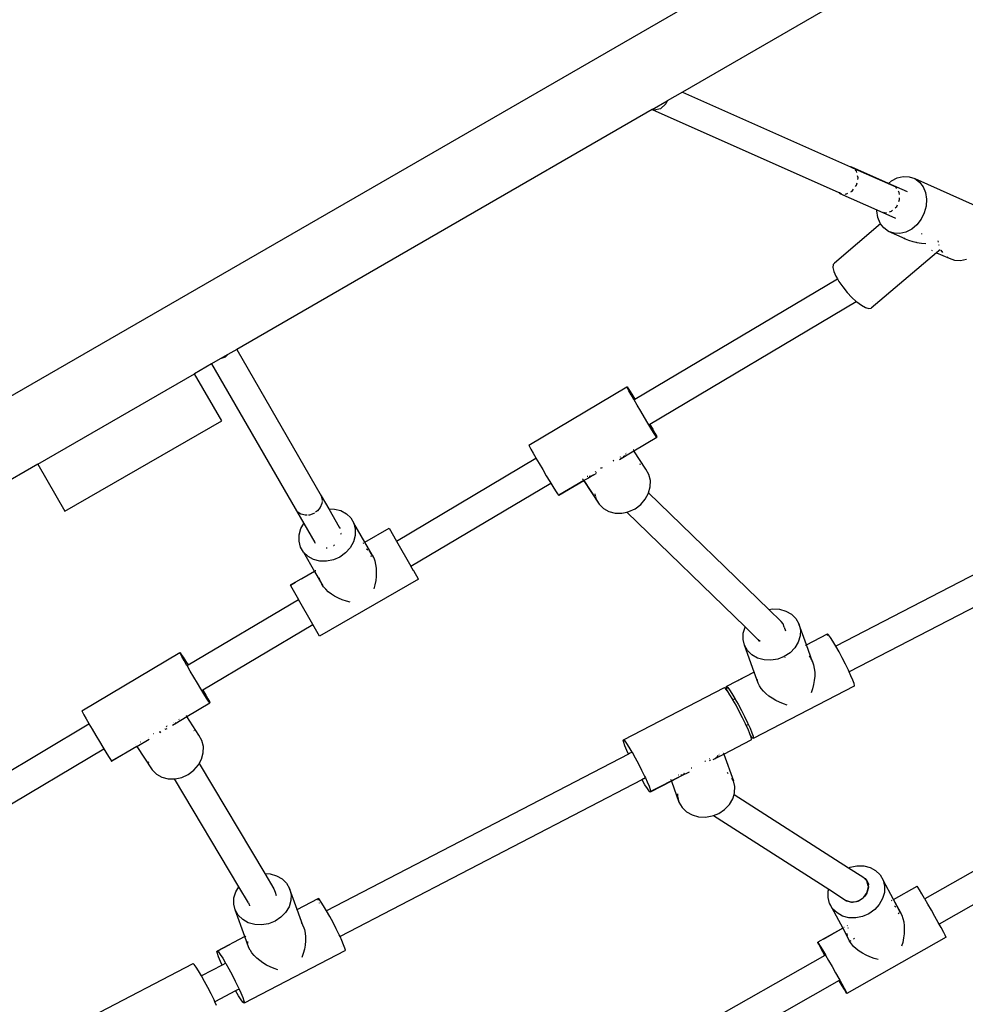
# Model space of a CAD drawing. Extents: x -3973 to 7168, y -3108 to 5358.
# Drawn here: x -1416 to -894, y -893 to -349 of the extents above; entities that cross this region are included whole.
import ezdxf

# ---------------------------------------------------------------- set-up
doc = ezdxf.new("R2010")
doc.units = 0
doc.layers.get('0').update_dxf_attribs({"linetype": 'CONTINUOUS'})

# ---------------------------------------------------------------- blocks, each defined once
blk = doc.blocks.new('5400')
for p, q in [((-1721.98, -730.29), (-917.98, -266.1)), ((-894.99, -299.02), (-1050.54, -388.83)), ((-1050.54, -388.83), (-1058.93, -393.68)), ((-1050.54, -388.83), (-957.62, -430.1)), ((-1067.14, -398.41), (-1058.93, -393.68)), ((-1059.59, -395.29), (-1062.52, -398)), ((-1058.93, -393.68), (-1059.59, -395.29)), ((-1067.24, -398.47), (-1296.62, -530.9)), ((-1067.14, -398.41), (-1067.24, -398.47)), ((-1067.24, -398.47), (-964.11, -444.25)), ((-1066.02, -398.85), (-1067.14, -398.41)), ((-1062.52, -398), (-1066.02, -398.85)), ((-956.96, -430.17), (-957.62, -430.1)), ((-957.62, -430.1), (-956.51, -430.59)), ((-956.51, -430.59), (-956.96, -430.17)), ((-936.63, -439.2), (-956.96, -430.17)), ((-956.51, -430.59), (-932.71, -441.16)), ((-954.45, -432.51), (-955.2, -431.81)), ((-954.25, -433.27), (-954.45, -432.51)), ((-954.87, -440.86), (-954.36, -440.18)), ((-954.36, -440.18), (-954.1, -438.97)), ((-953.49, -436.17), (-953.78, -435.07)), ((-953.67, -437.01), (-953.49, -436.17)), ((-936.63, -439.2), (-935.01, -437.83)), ((-926.14, -443.86), (-936.63, -439.2)), ((-935.01, -437.83), (-931.84, -436.18)), ((-931.84, -436.18), (-928.52, -435.4)), ((-928.52, -435.4), (-925.26, -435.54)), ((-925.26, -435.54), (-922.24, -436.58)), ((-922.24, -436.58), (-888.78, -451.44)), ((-922.24, -436.58), (-919.65, -438.47)), ((-919.65, -438.47), (-917.62, -441.1)), ((-964.11, -444.25), (-964.04, -444.31)), ((-964.04, -444.31), (-963.59, -444.73)), ((-964.04, -444.31), (-962.92, -444.81)), ((-963.59, -444.73), (-962.92, -444.81)), ((-963.59, -444.73), (-943.17, -453.8)), ((-962.92, -444.81), (-962.57, -444.85)), ((-960.89, -445.04), (-960.19, -445.12)), ((-960.19, -445.12), (-959.17, -444.62)), ((-957.51, -443.8), (-956.81, -443.45)), ((-956.81, -443.45), (-956.07, -442.47)), ((-932.13, -442.05), (-932.71, -441.16)), ((-930.77, -444.14), (-931.18, -443.52)), ((-930.71, -445.32), (-930.77, -444.14)), ((-917.62, -441.1), (-916.28, -444.31)), ((-916.28, -444.31), (-915.7, -447.91)), ((-932.12, -451.9), (-931.8, -451.11)), ((-931.03, -449.22), (-930.56, -448.07)), ((-930.56, -448.07), (-930.6, -447.25)), ((-915.7, -447.91), (-915.93, -451.71)), ((-943.2, -454.37), (-943.17, -453.8)), ((-942.63, -457.97), (-943.2, -454.37)), ((-943.17, -453.8), (-932.77, -458.42)), ((-939.49, -455.1), (-938.55, -455.47)), ((-938.55, -455.47), (-937.82, -455.29)), ((-936.1, -454.87), (-935.05, -454.61)), ((-935.05, -454.61), (-934.44, -454.05)), ((-933, -452.72), (-932.12, -451.9)), ((-916.94, -455.47), (-918.68, -458.98)), ((-915.93, -451.71), (-916.94, -455.47)), ((-941.06, -461.48), (-966.59, -483.16)), ((-941.29, -461.18), (-942.63, -457.97)), ((-941.06, -461.48), (-941.29, -461.18)), ((-939.26, -463.81), (-941.06, -461.48)), ((-921.04, -462.03), (-923.89, -464.45)), ((-918.68, -458.98), (-921.04, -462.03)), ((-936.66, -465.7), (-939.26, -463.81)), ((-927.51, -469.76), (-936.66, -465.7)), ((-933.65, -466.74), (-936.66, -465.7)), ((-930.39, -466.88), (-933.65, -466.74)), ((-927.07, -466.1), (-930.39, -466.88)), ((-923.89, -464.45), (-927.07, -466.1)), ((-918.27, -467.24), (-918.37, -466.9)), ((-918.26, -467.26), (-918.27, -467.24)), ((-928.31, -469.3), (-927.51, -469.76)), ((-927.51, -469.76), (-925.58, -470.61)), ((-925.58, -470.61), (-923.29, -471.34)), ((-923.29, -471.34), (-921.47, -471.74)), ((-921.53, -471.59), (-921.47, -471.74)), ((-921.47, -471.74), (-921.1, -471.82)), ((-921.1, -471.82), (-918.45, -472.18)), ((-918.45, -472.18), (-916.16, -472.3)), ((-909.49, -470.85), (-909.35, -471.71)), ((-909.09, -473.03), (-908.94, -473.38)), ((-910.13, -477.48), (-946.25, -508.13)), ((-912.49, -476.4), (-912.78, -476.2)), ((-908.95, -476.48), (-910.13, -477.48)), ((-910.13, -477.48), (-903.2, -480.56)), ((-908.86, -476.44), (-908.95, -476.48)), ((-908.2, -475.84), (-908.86, -476.44)), ((-907.83, -476.04), (-906.83, -477.34)), ((-966.59, -483.16), (-967.33, -484.07)), ((-904.25, -479.79), (-903.92, -480.04)), ((-903.2, -480.56), (-900.19, -481.6)), ((-900.19, -481.6), (-896.93, -481.74)), ((-896.93, -481.74), (-893.61, -480.96)), ((-967.33, -484.07), (-967.44, -485.64)), ((-967.44, -485.64), (-966.91, -487.8)), ((-966.91, -487.8), (-965.77, -490.41)), ((-1076.69, -558.4), (-964.9, -491.93)), ((-965.77, -490.41), (-964.9, -491.93)), ((-964.9, -491.93), (-964.09, -493.33)), ((-964.09, -493.33), (-961.96, -496.38)), ((-961.96, -496.38), (-959.51, -499.39)), ((-959.51, -499.39), (-956.87, -502.18)), ((-1068.51, -572.15), (-954.49, -504.35)), ((-956.87, -502.18), (-954.49, -504.35)), ((-954.49, -504.35), (-954.22, -504.59)), ((-954.22, -504.59), (-951.69, -506.49)), ((-945.67, -504.55), (-945.68, -504.52)), ((-951.69, -506.49), (-949.44, -507.75)), ((-949.44, -507.75), (-947.59, -508.31)), ((-947.59, -508.31), (-946.25, -508.13)), ((-1296.62, -530.9), (-1301.53, -533.74)), ((-1296.62, -530.9), (-1250, -611.65)), ((-1305.67, -536.13), (-1310.46, -538.89)), ((-1301.53, -533.74), (-1305.67, -536.13)), ((-1302.96, -535.19), (-1305.67, -536.13)), ((-1301.53, -533.74), (-1302.96, -535.19)), ((-1310.46, -538.89), (-1319.82, -544.3)), ((-1310.46, -538.89), (-1259.61, -626.97)), ((-1406.42, -594.3), (-1319.82, -544.3)), ((-1304.82, -570.27), (-1319.82, -544.3)), ((-1135.31, -583.71), (-1081.17, -551.52)), ((-1081.17, -551.52), (-1081.02, -551.62)), ((-1080.85, -552.24), (-1081.17, -551.52)), ((-1081.02, -551.62), (-1080.39, -552.51)), ((-1080.06, -553.72), (-1080.85, -552.24)), ((-1080.39, -552.51), (-1079.32, -554.16)), ((-1078.85, -555.89), (-1080.06, -553.72)), ((-1079.32, -554.16), (-1077.88, -556.46)), ((-1077.29, -558.61), (-1078.85, -555.89)), ((-1077.88, -556.46), (-1076.69, -558.4)), ((-1077.23, -558.72), (-1077.29, -558.61)), ((-1077.23, -558.72), (-1077.06, -558.61)), ((-1075.48, -561.72), (-1077.23, -558.72)), ((-1077.01, -558.59), (-1076.69, -558.4)), ((-1073.52, -565.05), (-1075.48, -561.72)), ((-1071.52, -568.41), (-1073.52, -565.05)), ((-1391.42, -620.27), (-1304.82, -570.27)), ((-1069.59, -571.59), (-1071.52, -568.41)), ((-1069.05, -572.47), (-1069.59, -571.59)), ((-1069.05, -572.47), (-1068.51, -572.15)), ((-1067.86, -574.41), (-1069.05, -572.47)), ((-1068.51, -572.15), (-1068.45, -572.26)), ((-1068.45, -572.26), (-1066.89, -574.98)), ((-1066.42, -576.71), (-1067.86, -574.41)), ((-1066.89, -574.98), (-1065.68, -577.14)), ((-1077.26, -586.92), (-1064.57, -579.34)), ((-1065.35, -578.36), (-1066.42, -576.71)), ((-1065.68, -577.14), (-1064.89, -578.63)), ((-1064.72, -579.25), (-1065.35, -578.36)), ((-1064.89, -578.63), (-1064.57, -579.34)), ((-1064.57, -579.34), (-1064.72, -579.25)), ((-1135.31, -583.71), (-1134.99, -584.43)), ((-1134.99, -584.43), (-1134.19, -585.91)), ((-1134.19, -585.91), (-1132.99, -588.08)), ((-1085.2, -591.67), (-1077.26, -586.92)), ((-1077.59, -586.4), (-1077.63, -586.34)), ((-1077.36, -586.76), (-1077.45, -586.62)), ((-1077.26, -586.92), (-1077.29, -586.87)), ((-1070.69, -597.09), (-1077.26, -586.92)), ((-754.84, -585.22), (-965.73, -694.81)), ((-1208.39, -636.7), (-1131.37, -590.91)), ((-1132.99, -588.08), (-1131.43, -590.8)), ((-1131.43, -590.8), (-1131.37, -590.91)), ((-1131.37, -590.91), (-1129.62, -593.91)), ((-1088.54, -592.35), (-1088.87, -592.67)), ((-1088.45, -592.09), (-1088.47, -592.15)), ((-1084.91, -590.02), (-1084.93, -590)), ((-1084.7, -590.35), (-1084.76, -590.26)), ((-1084.33, -590.91), (-1084.47, -590.7)), ((-1083.19, -590.23), (-1082.56, -589.69)), ((-1082.56, -589.69), (-1082.39, -589.49)), ((-1081.75, -588.71), (-1081.65, -588.59)), ((-1081.65, -588.59), (-1081.62, -588.54)), ((-1081.22, -587.83), (-1081.2, -587.78)), ((-1406.42, -594.3), (-1539.61, -671.2)), ((-1406.42, -594.3), (-1391.42, -620.27)), ((-1129.62, -593.91), (-1127.65, -597.24)), ((-1127.65, -597.24), (-1125.65, -600.6)), ((-1095.41, -596.43), (-1095.68, -596.39)), ((-1094.72, -596.21), (-1095.41, -596.43)), ((-1073.54, -594.51), (-1074.06, -594.22)), ((-1071.13, -596.66), (-1071.24, -596.55)), ((-1069.01, -600.01), (-1070.69, -597.09)), ((-744.71, -597.99), (-958.36, -709.01)), ((-1125.65, -600.6), (-1123.73, -603.78)), ((-1104.99, -603.32), (-1118.77, -611.39)), ((-1104.96, -603.36), (-1118.77, -611.39)), ((-1104.96, -603.36), (-1118.7, -611.53)), ((-1105.64, -602.31), (-1105.54, -602.47)), ((-1105.6, -602.29), (-1105.49, -602.45)), ((-1105.4, -602.69), (-1105.28, -602.88)), ((-1105.35, -602.67), (-1105.23, -602.85)), ((-1105.05, -603.23), (-1104.99, -603.32)), ((-1105, -603.2), (-1104.94, -603.29)), ((-1104.94, -603.29), (-1104.99, -603.32)), ((-1104.99, -603.32), (-1104.96, -603.36)), ((-1104.91, -603.33), (-1104.96, -603.36)), ((-1104.96, -603.36), (-1096.53, -616.37)), ((-1102.79, -602.07), (-1104.94, -603.29)), ((-1104.94, -603.29), (-1104.91, -603.33)), ((-1102.79, -602.07), (-1104.91, -603.33)), ((-1104.91, -603.33), (-1098.22, -613.46)), ((-1103.16, -600.84), (-1102.72, -600.85)), ((-1099.39, -600.05), (-1102.79, -602.07)), ((-1102.01, -600.81), (-1101.16, -600.66)), ((-1100.2, -600.35), (-1099.39, -600.05)), ((-1099.39, -600.05), (-1098.09, -599.33)), ((-1098.68, -598.17), (-1098.52, -598.41)), ((-1098.31, -598.74), (-1098.13, -599.02)), ((-1098.08, -599.09), (-1097.98, -599.25)), ((-1068.17, -603.31), (-1069.01, -600.01)), ((-1068.23, -606.82), (-1068.17, -603.31)), ((-1200.39, -650.56), (-1123.19, -604.66)), ((-1123.73, -603.78), (-1123.19, -604.66)), ((-1123.19, -604.66), (-1122, -606.6)), ((-1122, -606.6), (-1120.56, -608.9)), ((-1120.56, -608.9), (-1119.49, -610.55)), ((-1069.14, -610.13), (-1068.23, -606.82)), ((-1250.28, -611.27), (-1250, -611.65)), ((-1250, -611.65), (-1249.4, -613.75)), ((-1250, -611.65), (-1245.76, -618.98)), ((-1249.4, -613.75), (-1249.44, -614.28)), ((-1119.49, -610.55), (-1118.86, -611.44)), ((-1118.77, -611.39), (-1118.86, -611.44)), ((-1118.86, -611.44), (-1118.7, -611.53)), ((-1118.7, -611.53), (-1118.77, -611.39)), ((-1098.92, -610.69), (-1098.67, -611.68)), ((-1098.54, -612.17), (-1098.22, -613.46)), ((-1098.22, -613.46), (-1096.53, -616.37)), ((-1073.51, -616.51), (-1070.98, -613.61)), ((-1070.98, -613.61), (-1069.19, -610.32)), ((-1069.19, -610.32), (-1069.14, -610.13)), ((-1002.79, -674.54), (-1069.14, -610.13)), ((-1262.93, -620.71), (-1263.6, -619.81)), ((-1250.5, -618.25), (-1251.99, -620.09)), ((-1250.47, -618.21), (-1250.5, -618.25)), ((-1249.55, -616), (-1250.45, -618.18)), ((-1249.48, -614.9), (-1249.55, -616)), ((-1245.76, -618.98), (-1242.61, -619.03)), ((-1245.76, -618.98), (-1239.96, -629.03)), ((-1242.61, -619.03), (-1239.12, -619.92)), ((-1096.53, -616.37), (-1094.1, -618.73)), ((-1094.1, -618.73), (-1091.05, -620.39)), ((-1080.15, -620.45), (-1076.63, -618.83)), ((-1076.63, -618.83), (-1073.51, -616.51)), ((-1261.12, -621.88), (-1262.93, -620.71)), ((-1261.09, -621.9), (-1261.12, -621.88)), ((-1258.81, -622.49), (-1261.06, -621.92)), ((-1257.62, -622.42), (-1258.81, -622.49)), ((-1256.39, -622.35), (-1256.96, -622.38)), ((-1254.04, -621.52), (-1256.39, -622.35)), ((-1253.6, -621.21), (-1254.04, -621.52)), ((-1251.99, -620.09), (-1253.05, -620.83)), ((-1239.12, -619.92), (-1236.06, -621.6)), ((-1236.06, -621.6), (-1233.62, -623.97)), ((-1233.62, -623.97), (-1231.93, -626.89)), ((-1091.05, -620.39), (-1087.58, -621.25)), ((-1087.58, -621.25), (-1083.87, -621.28)), ((-1083.87, -621.28), (-1081.23, -620.69)), ((-1081.23, -620.69), (-1080.15, -620.45)), ((-1015.86, -684.14), (-1081.23, -620.69)), ((-1262.11, -633.2), (-1261.14, -629.73)), ((-1261.14, -629.73), (-1259.61, -626.97)), ((-1259.61, -626.97), (-1253.5, -637.56)), ((-1239.96, -629.03), (-1239.54, -629.78)), ((-1231.93, -626.89), (-1231.1, -630.19)), ((-1225.89, -637.35), (-1231.93, -626.89)), ((-1225.82, -637.32), (-1231.93, -626.89)), ((-1231.1, -630.19), (-1231.18, -633.67)), ((-1225.82, -637.32), (-1212.47, -629.64)), ((-1212.47, -629.64), (-1208.39, -636.7)), ((-1262.19, -636.69), (-1262.11, -633.2)), ((-1239.09, -632.9), (-1238.98, -632.51)), ((-1238.98, -632.51), (-1239.05, -632.26)), ((-1231.18, -633.67), (-1232.15, -637.14)), ((-1261.36, -639.99), (-1262.19, -636.69)), ((-1259.67, -642.9), (-1261.36, -639.99)), ((-1253.5, -637.56), (-1253.21, -637.79)), ((-1247.24, -640.4), (-1246.85, -640.46)), ((-1246.85, -640.46), (-1246.57, -640.37)), ((-1243.22, -639.2), (-1242.96, -639.11)), ((-1242.96, -639.11), (-1242.67, -638.81)), ((-1233.97, -640.4), (-1236.52, -643.26)), ((-1232.15, -637.14), (-1233.97, -640.4)), ((-1226.7, -637.82), (-1226.48, -637.7)), ((-1226.05, -637.45), (-1225.89, -637.35)), ((-1222.65, -642.96), (-1225.89, -637.35)), ((-1221.74, -644.31), (-1225.82, -637.32)), ((-1224.86, -641), (-1224.12, -641.54)), ((-1208.39, -636.7), (-1200.39, -650.56)), ((-1257.23, -645.27), (-1259.67, -642.9)), ((-1259.67, -642.9), (-1253.68, -653.43)), ((-1254.18, -646.95), (-1257.23, -645.27)), ((-1250.68, -647.84), (-1254.18, -646.95)), ((-1239.66, -645.54), (-1243.21, -647.12)), ((-1236.52, -643.26), (-1239.66, -645.54)), ((-1223.43, -642.14), (-1222.65, -642.96)), ((-1221.7, -644.62), (-1222.65, -642.96)), ((-1222.5, -645.09), (-1222.08, -644.85)), ((-1221.96, -644.77), (-1221.7, -644.62)), ((-1221.74, -644.31), (-1220.97, -645.88)), ((-1220.97, -645.88), (-1221.7, -644.62)), ((-1220.97, -645.88), (-1220.35, -647.67)), ((-1246.95, -647.9), (-1250.68, -647.84)), ((-1243.21, -647.12), (-1246.95, -647.9)), ((-1220.35, -647.67), (-1219.91, -649.58)), ((-1219.91, -649.58), (-1219.63, -651.72)), ((-1219.63, -651.72), (-1219.53, -653.84)), ((-1198.91, -653.13), (-1200.39, -650.56)), ((-1253.68, -653.43), (-1267.03, -661.14)), ((-1260.64, -657.58), (-1261.06, -657.81)), ((-1253.65, -653.48), (-1260.64, -657.58)), ((-1253.68, -653.43), (-1253.65, -653.48)), ((-1253.65, -653.48), (-1249.68, -660.45)), ((-1253.02, -653.06), (-1253.19, -653.15)), ((-1253, -653.09), (-1253.17, -653.19)), ((-1250.84, -657.5), (-1250.89, -657)), ((-1250.66, -658.1), (-1250.84, -657.5)), ((-1196.27, -657.7), (-1250.83, -689.2)), ((-1219.62, -656.23), (-1219.87, -658.42)), ((-1219.53, -653.84), (-1219.62, -656.23)), ((-1198.88, -653.17), (-1198.91, -653.13)), ((-1198.85, -653.22), (-1198.88, -653.17)), ((-1196.27, -657.7), (-1198.85, -653.22)), ((-599.06, -654.27), (-916.7, -834.24)), ((-1266.95, -661.28), (-1267.03, -661.14)), ((-1264.15, -659.63), (-1266.95, -661.28)), ((-1266.95, -661.28), (-1262.54, -668.9)), ((-1264.06, -659.58), (-1264.15, -659.63)), ((-1248.71, -661.9), (-1249.68, -660.45)), ((-1249.19, -660.96), (-1248.86, -660.76)), ((-1247.47, -663.33), (-1248.71, -661.9)), ((-1220.35, -660.94), (-1220.9, -663.03)), ((-1219.87, -658.42), (-1220.35, -660.94)), ((-1246.04, -664.66), (-1247.47, -663.33)), ((-1244.32, -665.98), (-1246.04, -664.66)), ((-1242.53, -667.12), (-1244.32, -665.98)), ((-1240.42, -668.24), (-1242.53, -667.12)), ((-1238.4, -669.12), (-1240.42, -668.24)), ((-589.41, -667.19), (-908.81, -848.17)), ((-1323.49, -705.14), (-1262.54, -668.9)), ((-1254.54, -682.76), (-1262.54, -668.9)), ((-1235.98, -669.96), (-1238.4, -669.12)), ((-1233.89, -670.53), (-1235.98, -669.96)), ((-1002.79, -674.54), (-1000.77, -674.2)), ((-1000.77, -674.2), (-996.98, -674.39)), ((-996.06, -681.08), (-1002.79, -674.54)), ((-996.98, -674.39), (-993.44, -675.38)), ((-993.44, -675.38), (-990.35, -677.14)), ((-990.35, -677.14), (-987.89, -679.54)), ((-987.89, -679.54), (-986.21, -682.46)), ((-1315.31, -718.89), (-1254.54, -682.76)), ((-1250.83, -689.2), (-1254.54, -682.76)), ((-1016.93, -687.59), (-1015.91, -684.22)), ((-1015.91, -684.22), (-1015.86, -684.14)), ((-1008.59, -691.2), (-1015.86, -684.14)), ((-994.92, -682.49), (-996.06, -681.08)), ((-994.26, -684.18), (-994.92, -682.49)), ((-994.26, -684.18), (-993.54, -686.19)), ((-986.21, -682.46), (-985.39, -685.72)), ((-982.02, -694.01), (-986.21, -682.46)), ((-1017.04, -691.01), (-1016.93, -687.59)), ((-985.5, -689.13), (-986.52, -692.5)), ((-985.39, -685.72), (-985.5, -689.13)), ((-982.02, -694.01), (-970.38, -687.99)), ((-970.38, -687.99), (-970.57, -688.27)), ((-970.57, -688.27), (-970.44, -688.89)), ((-969.77, -688.54), (-970.38, -687.99)), ((-969.92, -690.51), (-969.88, -690.6)), ((-968.75, -689.9), (-969.77, -688.54)), ((-967.41, -691.99), (-968.75, -689.9)), ((-1016.23, -694.27), (-1017.04, -691.01)), ((-1014.55, -697.18), (-1016.23, -694.27)), ((-1010.88, -709.03), (-1016.23, -694.27)), ((-1008.59, -691.2), (-1008.29, -692.03)), ((-1007.63, -692.13), (-1008.59, -691.2)), ((-988.4, -695.63), (-991.02, -698.34)), ((-986.52, -692.5), (-988.4, -695.63)), ((-982.51, -694.26), (-982.33, -694.17)), ((-982.22, -694.11), (-982.02, -694.01)), ((-978.64, -703.32), (-982.02, -694.01)), ((-965.8, -694.68), (-967.41, -691.99)), ((-965.73, -694.81), (-965.8, -694.68)), ((-964.04, -697.82), (-965.73, -694.81)), ((-1382.11, -730.46), (-1327.98, -698.27)), ((-1327.98, -698.27), (-1327.82, -698.36)), ((-1327.65, -698.99), (-1327.98, -698.27)), ((-1327.82, -698.36), (-1327.19, -699.26)), ((-1326.86, -700.47), (-1327.65, -698.99)), ((-1327.19, -699.26), (-1326.13, -700.9)), ((-1325.65, -702.63), (-1326.86, -700.47)), ((-1326.13, -700.9), (-1324.68, -703.2)), ((-1012.09, -699.59), (-1014.55, -697.18)), ((-1009, -701.34), (-1012.09, -699.59)), ((-1005.45, -702.34), (-1009, -701.34)), ((-994.23, -700.46), (-997.85, -701.89)), ((-991.02, -698.34), (-994.23, -700.46)), ((-993.96, -701.08), (-994.04, -701.1)), ((-980.49, -700.23), (-980.32, -700.4)), ((-980.32, -700.4), (-979.78, -701.19)), ((-962.21, -701.23), (-964.04, -697.82)), ((-960.43, -704.71), (-962.21, -701.23)), ((-1324.1, -705.35), (-1325.65, -702.63)), ((-1324.68, -703.2), (-1323.49, -705.14)), ((-1324.03, -705.46), (-1324.1, -705.35)), ((-1324.03, -705.46), (-1323.49, -705.14)), ((-1322.28, -708.47), (-1324.03, -705.46)), ((-1001.67, -702.52), (-1005.45, -702.34)), ((-997.85, -701.89), (-1001.67, -702.52)), ((-979.5, -701.97), (-979.84, -702.15)), ((-979.06, -702.44), (-978.64, -703.32)), ((-978.64, -703.32), (-978.05, -705.11)), ((-978.05, -705.11), (-977.67, -707.02)), ((-958.8, -708.05), (-960.43, -704.71)), ((-1320.32, -711.8), (-1322.28, -708.47)), ((-1318.32, -715.15), (-1320.32, -711.8)), ((-1010.88, -709.03), (-1026.12, -716.95)), ((-1010.88, -709.03), (-1019.4, -713.58)), ((-1010.77, -708.98), (-1010.88, -709.03)), ((-1010.76, -709.01), (-1010.88, -709.03)), ((-1008.67, -715.13), (-1010.88, -709.03)), ((-977.47, -711.28), (-977.68, -713.67)), ((-977.67, -707.02), (-977.47, -709.16)), ((-977.47, -709.16), (-977.47, -711.28)), ((-958.36, -709.01), (-958.8, -708.05)), ((-957.42, -711.07), (-958.36, -709.01)), ((-956.35, -713.58), (-957.42, -711.07)), ((-1316.39, -718.33), (-1318.32, -715.15)), ((-1082.99, -746.5), (-1027.25, -717.54)), ((-1026.63, -718.09), (-1027.25, -717.54)), ((-1026.31, -717.24), (-1026.12, -716.95)), ((-1026.05, -717.1), (-1026.31, -717.24)), ((-1026.06, -718.34), (-1026.31, -717.24)), ((-1026.12, -716.95), (-1025.5, -717.51)), ((-1025.5, -717.51), (-1024.49, -718.87)), ((-1019.4, -713.58), (-1019.83, -713.8)), ((-955.62, -716.83), (-1011.36, -745.8)), ((-1009.13, -713.67), (-1009.19, -713.24)), ((-1008.67, -715.13), (-1009.13, -713.67)), ((-1007.95, -716.58), (-1008.67, -715.13)), ((-1006.98, -718.04), (-1007.95, -716.58)), ((-978.05, -715.86), (-978.69, -718.39)), ((-977.68, -713.67), (-978.05, -715.86)), ((-957.69, -714.24), (-957.67, -714.26)), ((-955.68, -715.44), (-956.35, -713.58)), ((-955.75, -716.71), (-955.62, -716.83)), ((-955.43, -716.55), (-955.68, -715.44)), ((-955.62, -716.83), (-955.43, -716.55)), ((-1315.85, -719.21), (-1316.39, -718.33)), ((-1315.85, -719.21), (-1315.77, -719.17)), ((-1314.66, -721.15), (-1315.85, -719.21)), ((-1315.7, -719.12), (-1315.31, -718.89)), ((-1315.31, -718.89), (-1315.25, -719.01)), ((-1315.25, -719.01), (-1313.69, -721.72)), ((-1313.22, -723.46), (-1314.66, -721.15)), ((-1313.69, -721.72), (-1312.49, -723.89)), ((-1025.7, -719.34), (-1026.63, -718.09)), ((-1025.7, -719.34), (-1026.06, -718.34)), ((-1025.62, -719.45), (-1025.7, -719.34)), ((-1024.27, -721.54), (-1025.62, -719.45)), ((-1024.49, -718.87), (-1023.14, -720.96)), ((-1022.67, -724.23), (-1024.27, -721.54)), ((-1023.14, -720.96), (-1021.54, -723.65)), ((-1005.76, -719.51), (-1006.98, -718.04)), ((-1004.36, -720.89), (-1005.76, -719.51)), ((-1002.7, -722.27), (-1004.36, -720.89)), ((-1000.96, -723.49), (-1002.7, -722.27)), ((-978.69, -718.39), (-979.39, -720.48)), ((-1324.06, -733.67), (-1311.37, -726.09)), ((-1312.15, -725.1), (-1313.22, -723.46)), ((-1312.49, -723.89), (-1311.7, -725.37)), ((-1311.53, -726), (-1312.15, -725.1)), ((-1311.7, -725.37), (-1311.37, -726.09)), ((-1311.37, -726.09), (-1311.53, -726)), ((-1022.59, -724.36), (-1022.67, -724.23)), ((-1022.39, -724.25), (-1022.59, -724.36)), ((-1020.9, -727.37), (-1022.59, -724.36)), ((-1021.47, -723.78), (-1022.25, -724.18)), ((-1021.54, -723.65), (-1021.47, -723.78)), ((-1021.47, -723.78), (-1019.78, -726.79)), ((-1019.08, -730.78), (-1020.9, -727.37)), ((-1019.78, -726.79), (-1017.95, -730.2)), ((-998.92, -724.71), (-1000.96, -723.49)), ((-996.98, -725.7), (-998.92, -724.71)), ((-994.65, -726.68), (-996.98, -725.7)), ((-992.65, -727.37), (-994.65, -726.68)), ((-1382.11, -730.46), (-1381.79, -731.18)), ((-1381.79, -731.18), (-1381, -732.66)), ((-1381, -732.66), (-1379.79, -734.82)), ((-1330.68, -737.57), (-1324.06, -733.67)), ((-1324.39, -733.15), (-1324.43, -733.09)), ((-1324.06, -733.67), (-1324.16, -733.51)), ((-1317.49, -743.83), (-1324.06, -733.67)), ((-1017.3, -734.26), (-1019.08, -730.78)), ((-1017.95, -730.2), (-1016.17, -733.67)), ((-1016.17, -733.67), (-1014.54, -737.02)), ((-1511.18, -816.74), (-1378.17, -737.65)), ((-1379.79, -734.82), (-1378.23, -737.54)), ((-1378.23, -737.54), (-1378.17, -737.65)), ((-1378.17, -737.65), (-1376.42, -740.66)), ((-1335.33, -739.12), (-1335.6, -739.37)), ((-1335.32, -739.08), (-1335.33, -739.12)), ((-1335.23, -738.82), (-1335.25, -738.88)), ((-1332, -738.41), (-1331.05, -737.8)), ((-1331.74, -736.75), (-1331.72, -736.77)), ((-1331.56, -737.01), (-1331.51, -737.1)), ((-1331.14, -737.66), (-1331.05, -737.8)), ((-1331.05, -737.8), (-1330.68, -737.57)), ((-1330.68, -737.57), (-1329.99, -736.98)), ((-1328.55, -735.46), (-1328.45, -735.33)), ((-1328.45, -735.33), (-1328.42, -735.28)), ((-1328.03, -734.57), (-1328, -734.52)), ((-1015.67, -737.6), (-1017.3, -734.26)), ((-1015.22, -738.56), (-1015.67, -737.6)), ((-1014.38, -738.13), (-1015.22, -738.56)), ((-1014.28, -740.62), (-1015.22, -738.56)), ((-1014.54, -737.02), (-1013.15, -740.03)), ((-1376.42, -740.66), (-1374.46, -743.99)), ((-1374.46, -743.99), (-1372.45, -747.34)), ((-1342.32, -743.18), (-1342.51, -743.15)), ((-1338.65, -742.07), (-1339.34, -742.29)), ((-1338.55, -742.23), (-1339.1, -742.64)), ((-1336.42, -740.16), (-1336.53, -740.27)), ((-1335.23, -740.37), (-1336.24, -740.84)), ((-1320.06, -741.41), (-1320.34, -741.25)), ((-1317.49, -743.83), (-1318.04, -743.3)), ((-1315.81, -746.75), (-1317.49, -743.83)), ((-1013.22, -743.13), (-1014.28, -740.62)), ((-1012.9, -744), (-1013.22, -743.13)), ((-1013.15, -740.03), (-1012.09, -742.54)), ((-1011.98, -745.24), (-1012.9, -744)), ((-1012.54, -744.99), (-1012.9, -744)), ((-1012.09, -742.54), (-1011.42, -744.41)), ((-1011.42, -744.41), (-1011.17, -745.51)), ((-1372.45, -747.34), (-1370.53, -750.52)), ((-1351.78, -750.09), (-1365.57, -758.13)), ((-1351.78, -750.09), (-1365.51, -758.28)), ((-1352.44, -749.06), (-1352.41, -749.12)), ((-1351.78, -750.09), (-1344.89, -746.07)), ((-1351.78, -750.09), (-1343.34, -763.12)), ((-1349.96, -747.58), (-1349.8, -747.58)), ((-1345.43, -745.01), (-1345.49, -744.92)), ((-1314.97, -750.06), (-1315.81, -746.75)), ((-1315.04, -753.57), (-1314.97, -750.06)), ((-1083.16, -746.77), (-1082.99, -746.5)), ((-1082.93, -747.89), (-1083.16, -746.77)), ((-1082.99, -746.5), (-1082.37, -747.06)), ((-1082.25, -749.76), (-1082.93, -747.89)), ((-1082.37, -747.06), (-1081.35, -748.42)), ((-1081.19, -752.27), (-1082.25, -749.76)), ((-1081.35, -748.42), (-1080.01, -750.51)), ((-1027.72, -754.34), (-1012.48, -746.38)), ((-1012.62, -746.26), (-1012.48, -746.38)), ((-1012.29, -746.1), (-1012.54, -744.99)), ((-1012.48, -746.38), (-1012.29, -746.1)), ((-1011.36, -745.8), (-1011.98, -745.24)), ((-1011.17, -745.51), (-1011.36, -745.8)), ((-1505.59, -832.03), (-1369.99, -751.4)), ((-1370.53, -750.52), (-1369.99, -751.4)), ((-1369.99, -751.4), (-1368.8, -753.34)), ((-1368.8, -753.34), (-1367.36, -755.65)), ((-1367.36, -755.65), (-1366.29, -757.29)), ((-1315.99, -757.07), (-1315.04, -753.57)), ((-1080.24, -754.32), (-1246.93, -840.94)), ((-1080.24, -754.32), (-1081.19, -752.27)), ((-1079.11, -753.73), (-1080.24, -754.32)), ((-1080.01, -750.51), (-1078.41, -753.2)), ((-1078.33, -753.33), (-1078.95, -753.65)), ((-1078.41, -753.2), (-1078.33, -753.33)), ((-1078.33, -753.33), (-1076.64, -756.34)), ((-1032.37, -756.72), (-1027.72, -754.34)), ((-1032.37, -756.72), (-1031.16, -755.75)), ((-1031.16, -755.75), (-1030.67, -755.17)), ((-1030.37, -754.82), (-1030.35, -754.79)), ((-1030.35, -754.79), (-1030.28, -754.67)), ((-1029.96, -754.08), (-1029.94, -754.03)), ((-1028.16, -753.11), (-1028.15, -753.13)), ((-1027.99, -753.58), (-1027.96, -753.66)), ((-1027.91, -753.81), (-1027.72, -754.34)), ((-1027.72, -754.34), (-1022.37, -769.07)), ((-1366.29, -757.29), (-1365.66, -758.19)), ((-1365.57, -758.13), (-1365.66, -758.19)), ((-1365.66, -758.19), (-1365.51, -758.28)), ((-1365.51, -758.28), (-1365.57, -758.13)), ((-1345.47, -758.42), (-1345.34, -758.92)), ((-1320.31, -763.25), (-1317.78, -760.36)), ((-1317.78, -760.36), (-1317.37, -759.6)), ((-1317.37, -759.6), (-1315.99, -757.07)), ((-1317.37, -759.6), (-1281.1, -820.37)), ((-1076.64, -756.34), (-1074.81, -759.75)), ((-1074.81, -759.75), (-1073.03, -763.22)), ((-1037.97, -758.34), (-1038.15, -758.57)), ((-1037.8, -758.12), (-1037.87, -758.2)), ((-1035.45, -756.94), (-1035.47, -756.91)), ((-1035.35, -757.22), (-1035.39, -757.11)), ((-1035.08, -757.98), (-1035.27, -757.44)), ((-1033.58, -757.39), (-1032.37, -756.72)), ((-1343.34, -763.12), (-1340.9, -765.47)), ((-1340.9, -765.47), (-1337.86, -767.13)), ((-1326.95, -767.2), (-1323.43, -765.58)), ((-1323.43, -765.58), (-1320.31, -763.25)), ((-1073.03, -763.22), (-1071.4, -766.57)), ((-1071.4, -766.57), (-1070.96, -767.53)), ((-1051.33, -766.57), (-1068.03, -775.06)), ((-1051.33, -766.57), (-1056.6, -769.31)), ((-1052.61, -765.81), (-1052.44, -765.82)), ((-1051.43, -765.8), (-1050.09, -765.59)), ((-1046.84, -764.29), (-1051.33, -766.57)), ((-1050.09, -765.59), (-1049.36, -765.35)), ((-1049.7, -764.41), (-1049.73, -764.32)), ((-1049.36, -765.35), (-1049.53, -764.88)), ((-1049.36, -765.35), (-1049.3, -765.33)), ((-1045.3, -762.14), (-1045.58, -762.16)), ((-1025.2, -765.03), (-1025.75, -764.5)), ((-1337.86, -767.13), (-1334.38, -768)), ((-1334.38, -768), (-1330.98, -768.02)), ((-1330.98, -768.02), (-1330.67, -768.02)), ((-1295.44, -827.57), (-1330.98, -768.02)), ((-1330.67, -768.02), (-1326.95, -767.2)), ((-1072.87, -768.52), (-1239.56, -855.14)), ((-1071.91, -768.02), (-1072.87, -768.52)), ((-1072.8, -768.65), (-1072.87, -768.52)), ((-1071.2, -771.35), (-1072.8, -768.65)), ((-1070.96, -767.53), (-1071.82, -767.98)), ((-1069.85, -773.43), (-1071.2, -771.35)), ((-1070.96, -767.53), (-1070.02, -769.58)), ((-1070.02, -769.58), (-1068.95, -772.09)), ((-1056.6, -769.31), (-1068.22, -775.35)), ((-1057.03, -768.11), (-1057.01, -768.16)), ((-1056.91, -768.45), (-1056.65, -769.15)), ((-1056.6, -769.31), (-1052.4, -780.88)), ((-1022.37, -769.07), (-1023.2, -767.64)), ((-1021.56, -772.33), (-1022.37, -769.07)), ((-1068.84, -774.79), (-1069.85, -773.43)), ((-1068.95, -772.09), (-1068.28, -773.96)), ((-1068.22, -775.35), (-1068.84, -774.79)), ((-1068.28, -773.96), (-1068.03, -775.06)), ((-1068.03, -775.06), (-1068.22, -775.35)), ((-1053.17, -776.31), (-1053.21, -777.62)), ((-1022.69, -779.11), (-1021.93, -776.6)), ((-1021.93, -776.6), (-1021.67, -775.74)), ((-1021.93, -776.6), (-958.73, -817.07)), ((-1021.67, -775.74), (-1021.56, -772.33)), ((-1053.21, -777.62), (-1052.4, -780.88)), ((-1052.4, -780.88), (-1050.71, -783.8)), ((-1027.19, -784.95), (-1024.57, -782.24)), ((-1024.57, -782.24), (-1022.69, -779.11)), ((-1050.71, -783.8), (-1048.26, -786.2)), ((-1048.26, -786.2), (-1045.17, -787.95)), ((-1045.17, -787.95), (-1041.62, -788.95)), ((-1034.02, -788.5), (-1033.38, -788.25)), ((-1033.38, -788.25), (-1030.4, -787.07)), ((-1033.38, -788.25), (-969.72, -829.02)), ((-1030.4, -787.07), (-1027.19, -784.95)), ((-1041.62, -788.95), (-1037.83, -789.14)), ((-1037.83, -789.14), (-1034.02, -788.5)), ((-1281.46, -820.35), (-1281.42, -820.35)), ((-1281.1, -820.37), (-1278.18, -820.51)), ((-1281.1, -820.37), (-1276.05, -828.84)), ((-1278.18, -820.51), (-1274.64, -821.51)), ((-958.73, -817.07), (-957.91, -816.71)), ((-958.73, -817.07), (-950.82, -822.14)), ((-957.91, -816.71), (-954.15, -815.96)), ((-954.15, -815.96), (-950.41, -816.04)), ((-950.41, -816.04), (-946.9, -816.95)), ((-946.9, -816.95), (-943.84, -818.64)), ((-943.84, -818.64), (-941.39, -821.01)), ((-1274.64, -821.51), (-1271.55, -823.26)), ((-1271.55, -823.26), (-1269.09, -825.67)), ((-1269.09, -825.67), (-1267.4, -828.58)), ((-950.7, -822.26), (-950.82, -822.14)), ((-950.7, -822.26), (-949.68, -823)), ((-948.66, -824.3), (-950.7, -822.26)), ((-949.68, -823), (-948.66, -824.3)), ((-948.66, -824.3), (-947.52, -826.42)), ((-948.66, -824.3), (-948.02, -825.87)), ((-947.87, -827.17), (-948.66, -824.3)), ((-948.02, -825.87), (-947.87, -827.17)), ((-941.39, -821.01), (-939.71, -823.93)), ((-939.71, -823.93), (-938.88, -827.22)), ((-934, -834.59), (-939.71, -823.93)), ((-1298.13, -833.72), (-1297.11, -830.35)), ((-1297.11, -830.35), (-1295.44, -827.57)), ((-1290.08, -836.56), (-1295.44, -827.57)), ((-1276.05, -828.84), (-1275.39, -830.52)), ((-1275.39, -830.52), (-1274.74, -832.34)), ((-1267.4, -828.58), (-1266.59, -831.84)), ((-1263.24, -840.15), (-1267.4, -828.58)), ((-1266.59, -831.84), (-1266.7, -835.26)), ((-970.09, -833.51), (-970, -830.04)), ((-970, -830.04), (-969.72, -829.02)), ((-969.72, -829.02), (-959.9, -835.31)), ((-950.33, -833.36), (-948.57, -830.8)), ((-948.7, -831.15), (-949.74, -832.77)), ((-948.57, -830.8), (-948.7, -831.15)), ((-948.57, -830.8), (-948.47, -830.66)), ((-948.47, -830.66), (-948.42, -830.4)), ((-948.42, -830.4), (-947.84, -827.43)), ((-948.05, -829.39), (-948.42, -830.4)), ((-947.82, -827.6), (-948.05, -829.39)), ((-947.82, -827.35), (-947.87, -827.17)), ((-947.84, -827.43), (-947.82, -827.35)), ((-947.84, -827.43), (-947.82, -827.6)), ((-938.96, -830.7), (-939.95, -834.15)), ((-938.88, -827.22), (-938.96, -830.7)), ((-934, -834.59), (-920.89, -827.2)), ((-920.46, -827.85), (-920.89, -827.2)), ((-919.59, -829.29), (-920.46, -827.85)), ((-919.8, -829.4), (-919.79, -829.43)), ((-918.33, -831.43), (-919.59, -829.29)), ((-918.63, -831.56), (-918.62, -831.59)), ((-916.76, -834.13), (-918.33, -831.43)), ((-1298.24, -837.13), (-1298.13, -833.72)), ((-1297.43, -840.39), (-1298.24, -837.13)), ((-1290.08, -836.56), (-1289.55, -837.9)), ((-1266.7, -835.26), (-1267.72, -838.63)), ((-1263.24, -840.15), (-1251.58, -834.12)), ((-1251.58, -834.12), (-1251.77, -834.4)), ((-1251.77, -834.4), (-1251.63, -835.02)), ((-1250.96, -834.67), (-1251.58, -834.12)), ((-1251.14, -836.57), (-1251.11, -836.63)), ((-1249.95, -836.03), (-1250.96, -834.67)), ((-1248.6, -838.12), (-1249.95, -836.03)), ((-969.26, -836.8), (-970.09, -833.51)), ((-967.58, -839.72), (-969.26, -836.8)), ((-969.26, -836.8), (-961.99, -850.48)), ((-959.9, -835.31), (-959.82, -835.34)), ((-959.69, -835.43), (-959.82, -835.34)), ((-959.82, -835.34), (-957.07, -836.11)), ((-958.08, -836.01), (-959.69, -835.43)), ((-957.07, -836.11), (-958.08, -836.01)), ((-957.07, -836.11), (-956.83, -836.17)), ((-956.83, -836.17), (-956.67, -836.14)), ((-956.67, -836.14), (-953.74, -835.61)), ((-956.32, -836.18), (-956.67, -836.14)), ((-954.5, -835.9), (-956.32, -836.18)), ((-953.74, -835.61), (-954.5, -835.9)), ((-953.74, -835.61), (-953.48, -835.56)), ((-953.48, -835.56), (-953.28, -835.43)), ((-953.28, -835.43), (-950.69, -833.72)), ((-952.73, -835.22), (-953.28, -835.43)), ((-951.11, -834.15), (-952.73, -835.22)), ((-950.69, -833.72), (-951.11, -834.15)), ((-950.69, -833.72), (-950.49, -833.59)), ((-950.49, -833.59), (-950.33, -833.36)), ((-949.74, -832.77), (-950.33, -833.36)), ((-939.95, -834.15), (-941.78, -837.39)), ((-934.97, -835.14), (-934.72, -835)), ((-930.13, -841.71), (-934, -834.59)), ((-930.46, -841.22), (-934, -834.59)), ((-916.7, -834.24), (-916.76, -834.13)), ((-914.96, -837.26), (-916.7, -834.24)), ((-913.05, -840.62), (-914.96, -837.26)), ((-1295.74, -843.31), (-1297.43, -840.39)), ((-1292.07, -855.16), (-1297.43, -840.39)), ((-1289.55, -837.9), (-1289.49, -838.17)), ((-1269.6, -841.76), (-1272.22, -844.46)), ((-1267.72, -838.63), (-1269.6, -841.76)), ((-1263.53, -840.3), (-1263.41, -840.24)), ((-1259.84, -849.44), (-1263.24, -840.15)), ((-1247, -840.81), (-1248.6, -838.12)), ((-1246.93, -840.94), (-1247, -840.81)), ((-1245.24, -843.95), (-1246.93, -840.94)), ((-965.13, -842.09), (-967.58, -839.72)), ((-962.07, -843.79), (-965.13, -842.09)), ((-947.5, -842.47), (-951.06, -844.02)), ((-944.34, -840.21), (-947.5, -842.47)), ((-941.78, -837.39), (-944.34, -840.21)), ((-933.38, -838.34), (-933.27, -838.39)), ((-933.27, -838.39), (-932.68, -838.83)), ((-930.84, -842.26), (-931.31, -842.53)), ((-930.46, -841.22), (-930.13, -841.71)), ((-930.12, -841.85), (-930.46, -841.22)), ((-930.13, -841.71), (-930.07, -841.82)), ((-930.07, -841.82), (-930.12, -841.85)), ((-929.36, -843.28), (-930.12, -841.85)), ((-930.07, -841.82), (-929.36, -843.28)), ((-911.13, -844.02), (-913.05, -840.62)), ((-1293.28, -845.72), (-1295.74, -843.31)), ((-1290.19, -847.47), (-1293.28, -845.72)), ((-1286.65, -848.46), (-1290.19, -847.47)), ((-1279.05, -848.01), (-1282.86, -848.65)), ((-1275.43, -846.59), (-1279.05, -848.01)), ((-1272.22, -844.46), (-1275.43, -846.59)), ((-1275.17, -847.17), (-1275.21, -847.18)), ((-1260.98, -847.31), (-1260.6, -847.87)), ((-1260.53, -848.01), (-1260.7, -848.1)), ((-1260.6, -847.87), (-1260.53, -848.01)), ((-1260.53, -848.01), (-1260.26, -848.57)), ((-1243.41, -847.36), (-1245.24, -843.95)), ((-1241.63, -850.84), (-1243.41, -847.36)), ((-958.56, -844.7), (-962.07, -843.79)), ((-954.82, -844.78), (-958.56, -844.7)), ((-951.06, -844.02), (-954.82, -844.78)), ((-929.36, -843.28), (-928.74, -845.07)), ((-928.74, -845.07), (-928.32, -846.98)), ((-928.32, -846.98), (-928.05, -849.12)), ((-909.31, -847.26), (-911.13, -844.02)), ((-908.81, -848.17), (-909.31, -847.26)), ((-907.7, -850.16), (-908.81, -848.17)), ((-1282.86, -848.65), (-1286.65, -848.46)), ((-1260.07, -848.97), (-1259.84, -849.44)), ((-1259.84, -849.44), (-1259.25, -851.23)), ((-1259.25, -851.23), (-1258.87, -853.14)), ((-1258.87, -853.14), (-1258.67, -855.29)), ((-1240, -854.18), (-1241.63, -850.84)), ((-961.99, -850.48), (-975.7, -858.25)), ((-961.99, -850.48), (-972.73, -856.72)), ((-961.97, -850.53), (-972.73, -856.72)), ((-961.95, -850.46), (-961.99, -850.48)), ((-961.99, -850.48), (-961.97, -850.53)), ((-961.93, -850.5), (-961.97, -850.53)), ((-961.97, -850.53), (-958.2, -857.61)), ((-961.19, -850.03), (-961.38, -850.14)), ((-961.17, -850.07), (-961.37, -850.18)), ((-959.3, -848.96), (-959.54, -849.1)), ((-959.3, -848.96), (-959.53, -849.12)), ((-959.38, -854.43), (-959.5, -853.44)), ((-958.92, -850.41), (-958.72, -850.04)), ((-928.09, -853.63), (-928.36, -855.82)), ((-927.97, -851.24), (-928.09, -853.63)), ((-928.05, -849.12), (-927.97, -851.24)), ((-906.4, -852.54), (-907.7, -850.16)), ((-906.65, -852.65), (-906.64, -852.67)), ((-905.48, -854.27), (-906.4, -852.54)), ((-1292.07, -855.16), (-1307.32, -863.08)), ((-1289.86, -861.25), (-1292.07, -855.16)), ((-1291.55, -854.88), (-1291.77, -855)), ((-1290.51, -858.43), (-1290.48, -857.83)), ((-1290.46, -858.85), (-1290.51, -858.43)), ((-1258.67, -857.41), (-1258.88, -859.8)), ((-1258.67, -855.29), (-1258.67, -857.41)), ((-1239.56, -855.14), (-1240, -854.18)), ((-1238.61, -857.19), (-1239.56, -855.14)), ((-1237.55, -859.71), (-1238.61, -857.19)), ((-975.67, -858.42), (-975.7, -858.25)), ((-975.7, -858.25), (-975.61, -858.39)), ((-975.61, -858.39), (-975.67, -858.42)), ((-975.18, -859.39), (-975.67, -858.42)), ((-975.61, -858.39), (-975.27, -858.91)), ((-975.27, -858.91), (-974.4, -860.35)), ((-972.73, -856.72), (-972.82, -856.77)), ((-904.95, -855.41), (-959.76, -886.46)), ((-957.23, -859.07), (-958.2, -857.61)), ((-957.54, -857.39), (-957.91, -857.6)), ((-955.99, -860.51), (-957.23, -859.07)), ((-955.43, -856.19), (-956.02, -856.52)), ((-928.86, -858.34), (-929.45, -860.43)), ((-928.36, -855.82), (-928.86, -858.34)), ((-904.98, -855.24), (-905.48, -854.27)), ((-904.95, -855.41), (-904.98, -855.24)), ((-1307.51, -863.37), (-1307.32, -863.08)), ((-1307.25, -863.23), (-1307.51, -863.37)), ((-1307.26, -864.47), (-1307.51, -863.37)), ((-1307.32, -863.08), (-1307.19, -863.2)), ((-1306.58, -866.33), (-1307.26, -864.47)), ((-1301.02, -859.92), (-1307.19, -863.2)), ((-1307.19, -863.2), (-1306.7, -863.63)), ((-1306.7, -863.63), (-1305.69, -864.99)), ((-1300.59, -859.7), (-1301.02, -859.92)), ((-1236.81, -862.96), (-1292.55, -891.92)), ((-1289.14, -862.71), (-1289.86, -861.25)), ((-1289.06, -862.84), (-1289.14, -862.71)), ((-1288.73, -862.66), (-1289.06, -862.84)), ((-1288.18, -864.17), (-1289.06, -862.84)), ((-1286.96, -865.63), (-1288.18, -864.17)), ((-1259.25, -861.99), (-1259.88, -864.51)), ((-1258.88, -859.8), (-1259.25, -861.99)), ((-1238.92, -860.32), (-1238.87, -860.39)), ((-1236.87, -861.57), (-1237.55, -859.71)), ((-1236.62, -862.67), (-1236.87, -861.57)), ((-1236.81, -862.96), (-1236.62, -862.67)), ((-974.26, -861.12), (-975.18, -859.39)), ((-974.4, -860.35), (-973.14, -862.48)), ((-972.95, -863.5), (-974.26, -861.12)), ((-973.14, -862.48), (-971.57, -865.19)), ((-971.85, -865.49), (-972.95, -863.5)), ((-954.56, -861.85), (-955.99, -860.51)), ((-952.86, -863.17), (-954.56, -861.85)), ((-951.08, -864.33), (-952.86, -863.17)), ((-948.98, -865.47), (-951.08, -864.33)), ((-1305.52, -868.85), (-1306.58, -866.33)), ((-1305.69, -864.99), (-1304.34, -867.08)), ((-1304.58, -870.9), (-1305.52, -868.85)), ((-1304.34, -867.08), (-1302.74, -869.77)), ((-1302.67, -869.9), (-1303.28, -870.23)), ((-1302.74, -869.77), (-1302.67, -869.9)), ((-1302.67, -869.9), (-1300.97, -872.92)), ((-1285.56, -867.01), (-1286.96, -865.63)), ((-1283.89, -868.4), (-1285.56, -867.01)), ((-1282.16, -869.62), (-1283.89, -868.4)), ((-1280.12, -870.84), (-1282.16, -869.62)), ((-1259.88, -864.51), (-1260.58, -866.6)), ((-971.85, -865.49), (-1238.7, -1016.69)), ((-971.5, -865.3), (-971.85, -865.49)), ((-971.57, -865.19), (-971.5, -865.3)), ((-971.5, -865.3), (-969.77, -868.31)), ((-969.77, -868.31), (-967.86, -871.67)), ((-946.97, -866.36), (-948.98, -865.47)), ((-944.56, -867.24), (-946.97, -866.36)), ((-942.49, -867.82), (-944.56, -867.24)), ((-1376.43, -899), (-1320.69, -870.03)), ((-1320.07, -870.58), (-1320.69, -870.03)), ((-1319.06, -871.94), (-1320.07, -870.58)), ((-1317.72, -874.03), (-1319.06, -871.94)), ((-1316.11, -876.72), (-1317.72, -874.03)), ((-1304.58, -870.9), (-1316.04, -876.85)), ((-1303.58, -870.38), (-1304.58, -870.9)), ((-1300.97, -872.92), (-1299.15, -876.32)), ((-1278.18, -871.82), (-1280.12, -870.84)), ((-1275.85, -872.81), (-1278.18, -871.82)), ((-1273.85, -873.5), (-1275.85, -872.81)), ((-967.86, -871.67), (-965.94, -875.07)), ((-965.94, -875.07), (-964.12, -878.32)), ((-1316.04, -876.85), (-1316.11, -876.72)), ((-1314.35, -879.87), (-1316.04, -876.85)), ((-1312.52, -883.27), (-1314.35, -879.87)), ((-1299.15, -876.32), (-1297.37, -879.8)), ((-1297.37, -879.8), (-1295.74, -883.14)), ((-963.96, -879.41), (-1230.82, -1030.62)), ((-964.12, -878.32), (-963.62, -879.22)), ((-963.79, -879.32), (-963.96, -879.41)), ((-963.9, -879.52), (-963.96, -879.41)), ((-962.32, -882.23), (-963.9, -879.52)), ((-963.62, -879.22), (-963.75, -879.29)), ((-963.62, -879.22), (-962.51, -881.21)), ((-1310.74, -886.75), (-1312.52, -883.27)), ((-1297.21, -885.1), (-1308.67, -891.06)), ((-1296.25, -884.6), (-1297.21, -885.1)), ((-1297.13, -885.23), (-1297.21, -885.1)), ((-1295.53, -887.92), (-1297.13, -885.23)), ((-1295.29, -884.11), (-1296.16, -884.55)), ((-1295.74, -883.14), (-1295.29, -884.11)), ((-1295.29, -884.11), (-1294.35, -886.16)), ((-1294.35, -886.16), (-1293.29, -888.67)), ((-962.51, -881.21), (-961.21, -883.59)), ((-961.07, -884.37), (-962.32, -882.23)), ((-961.21, -883.59), (-960.28, -885.32)), ((-960.19, -885.8), (-961.07, -884.37)), ((-960.28, -885.32), (-959.79, -886.3)), ((-959.76, -886.46), (-960.19, -885.8)), ((-1309.11, -890.09), (-1310.74, -886.75)), ((-1308.67, -891.06), (-1309.11, -890.09)), ((-1307.72, -893.11), (-1308.67, -891.06)), ((-1294.18, -890.01), (-1295.53, -887.92)), ((-1293.17, -891.37), (-1294.18, -890.01)), ((-1293.29, -888.67), (-1292.61, -890.53)), ((-1292.55, -891.92), (-1293.17, -891.37)), ((-1292.61, -890.53), (-1292.36, -891.64)), ((-1292.36, -891.64), (-1292.55, -891.92)), ((-959.79, -886.3), (-959.76, -886.46))]:
    blk.add_line(p, q)
blk = doc.blocks.new('5400_С_ЗОНОЙ')
at = {"ltscale": 100}
blk.add_blockref('5400', (0, 0), dxfattribs=at)

msp = doc.modelspace()

# ---------------------------------------------------------------- block references
at = {"ltscale": 100}
msp.add_blockref('5400_С_ЗОНОЙ', (0, 0), dxfattribs=at)

doc.saveas('drawing.dxf')
